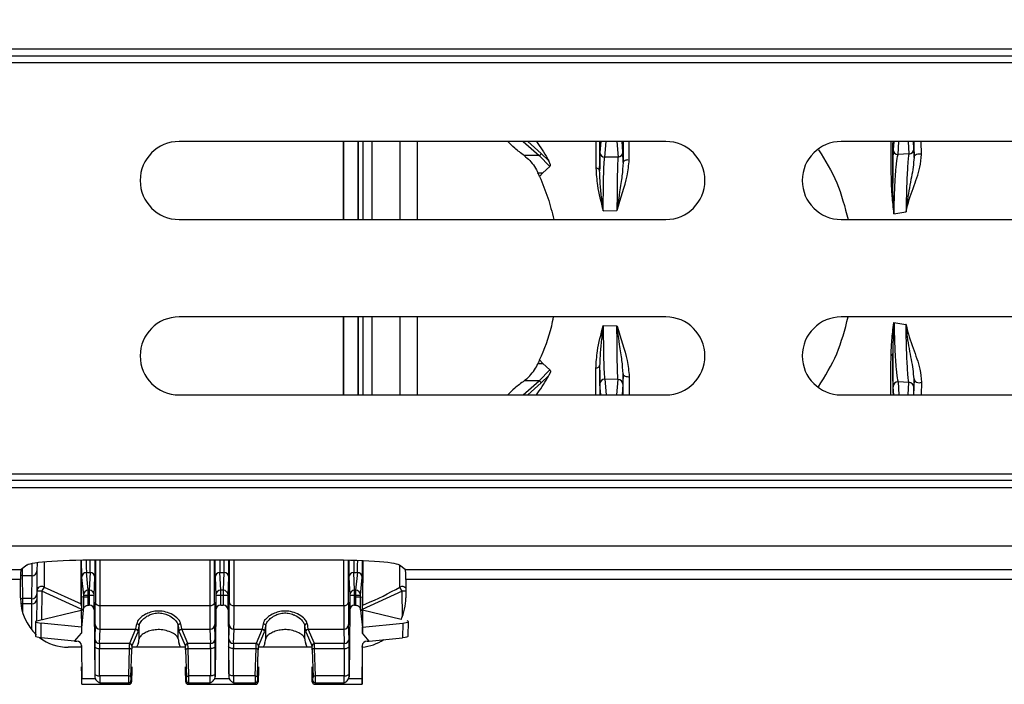
# Model space of a CAD drawing. Units: millimetres. Extents: x 150 to 4162, y 50 to 2920.
# Drawn here: x 1662 to 1763, y 957 to 1025 of the extents above; entities that cross this region are included whole.
import ezdxf

# ---------------------------------------------------------------- set-up
doc = ezdxf.new("R2010")
doc.units = ezdxf.units.MM
doc.header["$LTSCALE"] = 10
doc.layers.get('0').update_dxf_attribs({"color": 1})
doc.layers.add('157028', color=7, linetype='Continuous')
doc.layers.add('DIMENSION', color=3, linetype='Continuous')
doc.styles.add('SLDTEXTSTYLE0', font='TXT', dxfattribs={"width": 0.605})
doc.dimstyles.new('SLDDIMSTYLE1', dxfattribs={"dimtxt": 25, "dimasz": 25, "dimexe": 0, "dimexo": 0.0625, "dimgap": 6.25, "dimtad": 1, "dimdec": 0, "dimrnd": 1e-09, "dimzin": 12, "dimdsep": 46, "dimtxsty": 'SLDTEXTSTYLE0', "dimsah": 1, "dimcen": 0.09, "dimadec": 0, "dimazin": 3, "dimtfac": 1, "dimtdec": 0, "dimtofl": 0, "dimtmove": 0, "dimatfit": 3, "dimfxl": 0, "dimfrac": 2, "dimtolj": 1, "dimtzin": 12, "dimarcsym": 0})

# ---------------------------------------------------------------- blocks, each defined once
blk = doc.blocks.new('1115422-M_002__D_8')
at = {"layer": 'DIMENSION'}
for p, q in [((1256.48, 1182.09), (1256.48, 1294.97)), ((2392.9, 1019.36), (2392.9, 1294.97)), ((1256.48, 1284.97), (2392.9, 1284.97))]:
    blk.add_line(p, q, dxfattribs=at)
for points in [[(1256.48, 1284.97), (1281.48, 1281.12), (1281.48, 1288.81)], [(2392.9, 1284.97), (2367.9, 1288.81), (2367.9, 1281.12)]]:
    blk.add_solid(points, dxfattribs=at)
at = {"layer": 'DIMENSION', "insert": (1757.85, 1317.19), "char_height": 25, "attachment_point": 1, "style": 'SLDTEXTSTYLE0'}
blk.add_mtext('1136mm', dxfattribs=at)
blk = doc.blocks.new('1115422-M_002_Top_view')
for p, q in [((-892.9, 222.5), (-390.9, 222.5)), ((-892.94, 221.79), (-390.96, 221.79)), ((-390.99, 221.09), (-892.95, 221.09)), ((-484.4, 213), (-534.4, 213)), ((-517.53, 213), (-517.53, 205)), ((-517.5, 205), (-517.5, 213)), ((-516, 205), (-516, 213)), ((-515.97, 205), (-515.97, 213)), ((-515.53, 213), (-515.53, 205)), ((-514.56, 205), (-514.56, 213)), ((-511.68, 205), (-511.68, 213)), ((-509.93, 205), (-509.93, 213)), ((-499.06, 213), (-497.43, 211.56)), ((-497.22, 211.78), (-498.6, 213)), ((-491.09, 213), (-491.18, 211.89)), ((-490.68, 211.39), (-490.55, 213)), ((-489.45, 213), (-489.32, 211.41)), ((-488.82, 211.91), (-488.91, 213)), ((-488.81, 213), (-488.8, 210.83)), ((-488.16, 211.12), (-488.18, 213)), ((-416.4, 213), (-466.4, 213)), ((-461.01, 213), (-461.06, 212.16)), ((-460.56, 211.66), (-460.48, 213)), ((-459.52, 213), (-459.44, 211.74)), ((-458.94, 212.24), (-458.99, 213)), ((-458.15, 211.68), (-458.18, 213)), ((-497.43, 211.56), (-498.95, 211.56)), ((-497.43, 211.56), (-496.34, 210.43)), ((-496.43, 211.02), (-497.22, 211.78)), ((-489.32, 211.41), (-490.68, 211.39)), ((-459.44, 211.74), (-460.56, 211.66)), ((-458.92, 211.37), (-458.94, 212.24)), ((-496.34, 210.43), (-497.05, 209.77)), ((-496.24, 210.62), (-496.43, 211.02)), ((-497.54, 209.77), (-497.05, 209.77)), ((-497.37, 209.41), (-497.05, 209.77)), ((-490.85, 205.89), (-489.43, 205.92)), ((-460.98, 205.58), (-459.75, 205.78)), ((-534.4, 205), (-484.4, 205)), ((-466.4, 205), (-416.4, 205)), ((-484.4, 195), (-534.4, 195)), ((-517.53, 195), (-517.53, 187)), ((-517.5, 187), (-517.5, 195)), ((-516, 187), (-516, 195)), ((-515.97, 187), (-515.97, 195)), ((-515.53, 195), (-515.53, 187)), ((-514.56, 187), (-514.56, 195)), ((-511.68, 187), (-511.68, 195)), ((-509.93, 187), (-509.93, 195)), ((-416.4, 195), (-466.4, 195)), ((-460.98, 194.42), (-459.75, 194.22)), ((-490.85, 194.11), (-489.43, 194.08)), ((-497.54, 190.23), (-497.05, 190.23)), ((-497.37, 190.59), (-497.05, 190.23)), ((-496.34, 189.57), (-497.05, 190.23)), ((-497.43, 188.44), (-496.34, 189.57)), ((-496.24, 189.38), (-496.43, 188.98)), ((-488.81, 187), (-488.8, 189.17)), ((-499.06, 187), (-497.43, 188.44)), ((-497.43, 188.44), (-498.95, 188.44)), ((-497.22, 188.22), (-498.6, 187)), ((-496.43, 188.98), (-497.22, 188.22)), ((-491.09, 187), (-491.18, 188.11)), ((-490.68, 188.61), (-490.55, 187)), ((-489.32, 188.59), (-490.68, 188.61)), ((-489.45, 187), (-489.32, 188.59)), ((-488.82, 188.09), (-488.91, 187)), ((-488.16, 188.88), (-488.18, 187)), ((-460.56, 188.34), (-460.48, 187)), ((-459.44, 188.26), (-460.56, 188.34)), ((-459.52, 187), (-459.44, 188.26)), ((-458.92, 188.63), (-458.94, 187.76)), ((-458.15, 188.32), (-458.18, 187)), ((-461.01, 187), (-461.06, 187.84)), ((-458.94, 187.76), (-458.99, 187)), ((-534.4, 187), (-484.4, 187)), ((-466.4, 187), (-416.4, 187)), ((-892.95, 178.91), (-390.99, 178.91)), ((-390.96, 178.21), (-892.94, 178.21)), ((-892.9, 177.5), (-390.9, 177.5)), ((-892.9, 171.5), (-390.9, 171.5)), ((-544.44, 165.37), (-544.46, 170.03)), ((-544.46, 170.03), (-544.44, 166.25)), ((-543, 170.05), (-543, 165.73)), ((-542.5, 165.38), (-542.5, 170.05)), ((-519.75, 170.05), (-542.05, 170.05)), ((-531.25, 170.05), (-531.25, 165.38)), ((-530.75, 165.73), (-530.75, 170.05)), ((-529.25, 170.05), (-529.25, 165.73)), ((-528.75, 165.38), (-528.75, 170.05)), ((-517.5, 170.03), (-517.5, 165.38)), ((-517, 165.73), (-517, 170.02)), ((-515.54, 169.97), (-515.56, 165.37)), ((-515.54, 169.97), (-515.56, 166.25)), ((-711.19, 169.07), (-550.61, 169.07)), ((-550.02, 169.54), (-550.61, 169.07)), ((-550.51, 169.15), (-550.5, 168.44)), ((-549.5, 168.44), (-549.49, 169.7)), ((-549, 168.94), (-549.01, 166.58)), ((-548.99, 169.77), (-549, 168.94)), ((-511.19, 169.07), (-511.78, 169.54)), ((-511.19, 169.07), (-410.94, 169.07)), ((-550.69, 168.07), (-711.11, 168.07)), ((-550.69, 166.16), (-550.69, 168.07)), ((-549.5, 168.44), (-550.5, 168.44)), ((-550.5, 168.44), (-550.49, 166.09)), ((-549.51, 166.09), (-549.5, 168.44)), ((-544.41, 168.27), (-544.23, 166.45)), ((-543.73, 166.95), (-543.91, 168.77)), ((-543.91, 168.77), (-543.54, 168.77)), ((-543.54, 168.77), (-543.62, 166.95)), ((-543.12, 166.45), (-543.04, 168.28)), ((-530.71, 168.28), (-530.63, 166.45)), ((-530.13, 166.95), (-530.21, 168.77)), ((-530.21, 168.77), (-529.79, 168.77)), ((-529.79, 168.77), (-529.87, 166.95)), ((-529.37, 166.45), (-529.29, 168.28)), ((-516.96, 168.28), (-516.88, 166.45)), ((-516.38, 166.95), (-516.46, 168.77)), ((-516.46, 168.77), (-516.09, 168.77)), ((-516.09, 168.77), (-516.27, 166.95)), ((-515.77, 166.45), (-515.59, 168.27)), ((-511.11, 168.07), (-511.11, 166.16)), ((-410.94, 168.07), (-511.11, 168.07)), ((-548.27, 167.28), (-544.44, 165.55)), ((-543.73, 166.45), (-543.73, 166.95)), ((-543.62, 166.95), (-543.73, 166.95)), ((-543.62, 166.95), (-543.62, 166.45)), ((-530.13, 166.45), (-530.13, 166.95)), ((-529.87, 166.95), (-530.13, 166.95)), ((-529.87, 166.95), (-529.87, 166.45)), ((-516.38, 166.45), (-516.38, 166.95)), ((-516.27, 166.95), (-516.38, 166.95)), ((-516.27, 166.95), (-516.27, 166.45)), ((-549.51, 166.09), (-550.49, 166.09)), ((-550.49, 166.09), (-550.49, 165.55)), ((-549.51, 165.55), (-549.51, 166.09)), ((-549.01, 165.99), (-549.03, 163.8)), ((-549.01, 166.58), (-549.01, 165.99)), ((-548.51, 166.85), (-548.53, 163.92)), ((-544.44, 165.02), (-548.51, 166.85)), ((-544.23, 166.26), (-544.44, 166.25)), ((-544.23, 166.45), (-543.73, 166.45)), ((-544.23, 166.45), (-544.23, 166.26)), ((-543.73, 166.26), (-543.73, 166.45)), ((-543.73, 166.45), (-543.62, 166.45)), ((-543.62, 166.45), (-543.62, 165.41)), ((-543.62, 166.45), (-543.12, 166.45)), ((-543.12, 164.93), (-543.12, 166.45)), ((-530.63, 166.45), (-530.13, 166.45)), ((-530.63, 166.45), (-530.63, 164.93)), ((-530.13, 165.41), (-530.13, 166.45)), ((-530.13, 166.45), (-529.87, 166.45)), ((-529.87, 166.45), (-529.87, 165.41)), ((-529.87, 166.45), (-529.37, 166.45)), ((-529.37, 164.93), (-529.37, 166.45)), ((-516.88, 166.45), (-516.38, 166.45)), ((-516.88, 166.45), (-516.88, 164.93)), ((-516.38, 165.41), (-516.38, 166.45)), ((-516.38, 166.45), (-516.27, 166.45)), ((-516.27, 166.45), (-516.27, 166.26)), ((-516.27, 166.45), (-515.77, 166.45)), ((-516.27, 166.26), (-515.77, 166.26)), ((-515.77, 166.26), (-515.77, 166.45)), ((-515.77, 166.26), (-515.56, 166.25)), ((-511.49, 166.85), (-515.59, 164.99)), ((-511.47, 164.22), (-511.49, 166.85)), ((-549.51, 165.55), (-550.49, 165.55)), ((-550.49, 165.55), (-550.48, 164.67)), ((-549.53, 162.88), (-549.51, 165.55)), ((-549, 163.81), (-544.44, 164.9)), ((-544.44, 164.95), (-544.44, 164.9)), ((-544.24, 164.95), (-544.44, 164.95)), ((-544.44, 164.9), (-544.42, 163.16)), ((-544.24, 164.9), (-544.44, 164.9)), ((-544.24, 164.9), (-544.42, 163.11)), ((-544.24, 164.95), (-544.24, 164.94)), ((-544.24, 164.94), (-544.24, 164.9)), ((-543.73, 165.41), (-543.62, 165.41)), ((-543.12, 164.93), (-543.05, 158.05)), ((-542.5, 165.38), (-531.25, 165.38)), ((-530.63, 164.93), (-530.7, 158.05)), ((-530.13, 165.41), (-529.87, 165.41)), ((-529.37, 164.93), (-529.3, 158.05)), ((-528.75, 165.38), (-517.5, 165.38)), ((-516.88, 164.93), (-516.95, 158.05)), ((-516.38, 165.41), (-516.27, 165.41)), ((-515.76, 164.94), (-515.76, 164.95)), ((-515.76, 164.95), (-515.56, 164.95)), ((-515.76, 164.94), (-515.76, 164.9)), ((-515.76, 164.9), (-515.58, 163.11)), ((-515.76, 164.9), (-515.56, 164.9)), ((-515.56, 164.9), (-515.58, 163.16)), ((-515.56, 164.95), (-515.56, 164.9)), ((-511.59, 163.95), (-515.56, 164.9)), ((-549.16, 163.73), (-549.14, 162.23)), ((-544.42, 163.16), (-548.57, 163.59)), ((-548.56, 162.08), (-548.57, 163.59)), ((-544.42, 163.16), (-544.42, 163.11)), ((-544.42, 163.16), (-544.42, 162.55)), ((-544.42, 163.11), (-544.42, 162.55)), ((-543.01, 163.44), (-543.06, 161.97)), ((-542.56, 161.48), (-542.51, 162.95)), ((-542.51, 162.95), (-538.87, 162.95)), ((-538.87, 162.95), (-539.49, 161.48)), ((-538.5, 163.29), (-538.5, 163.28)), ((-538.5, 161.95), (-538.5, 163.28)), ((-534.5, 163.28), (-534.5, 163.29)), ((-534.5, 161.95), (-534.5, 163.28)), ((-533.51, 161.48), (-534.13, 162.95)), ((-534.13, 162.95), (-531.24, 162.95)), ((-531.24, 162.95), (-531.19, 161.48)), ((-530.69, 161.97), (-530.74, 163.44)), ((-529.26, 163.44), (-529.31, 161.97)), ((-528.81, 161.48), (-528.76, 162.95)), ((-528.76, 162.95), (-525.87, 162.95)), ((-525.87, 162.95), (-526.49, 161.48)), ((-525.5, 163.29), (-525.5, 163.28)), ((-525.5, 161.95), (-525.5, 163.28)), ((-521.5, 163.28), (-521.5, 163.29)), ((-521.5, 161.95), (-521.5, 163.28)), ((-520.51, 161.48), (-521.13, 162.95)), ((-521.13, 162.95), (-517.49, 162.95)), ((-517.49, 162.95), (-517.44, 161.48)), ((-516.94, 161.97), (-516.99, 163.44)), ((-515.58, 163.16), (-511.43, 163.59)), ((-515.58, 163.16), (-515.58, 163.11)), ((-515.58, 162.55), (-515.58, 163.16)), ((-515.58, 163.11), (-515.58, 162.55)), ((-511.43, 163.59), (-511.44, 162.08)), ((-511, 163.81), (-511.02, 163.81)), ((-510.86, 162.23), (-510.84, 163.73)), ((-545.13, 161.73), (-548.56, 162.08)), ((-548.54, 162.08), (-548.54, 161.96)), ((-545.13, 161.73), (-544.42, 162.55)), ((-539.25, 161.23), (-538.62, 162.7)), ((-534.38, 162.7), (-533.75, 161.23)), ((-526.25, 161.23), (-525.62, 162.7)), ((-521.38, 162.7), (-520.75, 161.23)), ((-514.87, 161.73), (-515.58, 162.55)), ((-514.87, 161.73), (-511.44, 162.08)), ((-544.41, 161.1), (-545.79, 161.1)), ((-545.13, 161.73), (-544.91, 161.73)), ((-544.41, 161.1), (-544.42, 161.31)), ((-544.41, 161.27), (-544.4, 157.86)), ((-543.06, 161.21), (-543.06, 158.4)), ((-539.49, 161.48), (-542.56, 161.48)), ((-542.56, 158.16), (-542.56, 160.97)), ((-542.56, 160.97), (-539.52, 160.97)), ((-539.52, 160.97), (-539.61, 158.16)), ((-539.36, 158.04), (-539.27, 160.85)), ((-533.75, 161.1), (-539.25, 161.1)), ((-538.61, 161.46), (-538.76, 161.1)), ((-534.24, 161.1), (-534.39, 161.46)), ((-533.73, 160.85), (-533.64, 158.04)), ((-531.19, 161.48), (-533.51, 161.48)), ((-533.39, 158.16), (-533.48, 160.97)), ((-533.48, 160.97), (-531.19, 160.97)), ((-531.19, 160.97), (-531.19, 158.16)), ((-530.69, 158.4), (-530.69, 161.21)), ((-529.31, 161.21), (-529.31, 158.4)), ((-526.49, 161.48), (-528.81, 161.48)), ((-528.81, 158.16), (-528.81, 160.97)), ((-528.81, 160.97), (-526.52, 160.97)), ((-526.52, 160.97), (-526.61, 158.16)), ((-526.36, 158.04), (-526.27, 160.85)), ((-520.75, 161.1), (-526.25, 161.1)), ((-525.61, 161.46), (-525.76, 161.1)), ((-521.24, 161.1), (-521.39, 161.46)), ((-520.73, 160.85), (-520.64, 158.04)), ((-517.44, 161.48), (-520.51, 161.48)), ((-520.39, 158.16), (-520.48, 160.97)), ((-520.48, 160.97), (-517.44, 160.97)), ((-517.44, 160.97), (-517.44, 158.16)), ((-516.94, 158.4), (-516.94, 161.21)), ((-515.59, 161.27), (-515.6, 157.86)), ((-515.59, 161.12), (-515.58, 161.31)), ((-515.09, 161.73), (-514.87, 161.73)), ((-544.4, 158.2), (-544.41, 159.1)), ((-539.25, 159.1), (-539.25, 158.2)), ((-533.75, 158.2), (-533.75, 159.1)), ((-526.25, 159.1), (-526.25, 158.2)), ((-520.75, 158.2), (-520.75, 159.1)), ((-515.6, 158.2), (-515.59, 159.1)), ((-544.4, 157.3), (-544.4, 158.2)), ((-544.4, 158.2), (-544.4, 158.2)), ((-543.01, 157.86), (-544.4, 157.86)), ((-543.05, 158.05), (-543.01, 157.86)), ((-539.61, 158.16), (-542.56, 158.16)), ((-539.25, 158.2), (-539.28, 158.2)), ((-539.28, 158.2), (-539.28, 157.55)), ((-533.72, 158.2), (-533.75, 158.2)), ((-533.72, 157.55), (-533.72, 158.2)), ((-531.19, 158.16), (-533.39, 158.16)), ((-530.74, 157.86), (-530.7, 158.05)), ((-529.26, 157.86), (-530.74, 157.86)), ((-529.3, 158.05), (-529.26, 157.86)), ((-526.61, 158.16), (-528.81, 158.16)), ((-526.25, 158.2), (-526.28, 158.2)), ((-526.28, 158.2), (-526.28, 157.55)), ((-520.72, 158.2), (-520.75, 158.2)), ((-520.72, 157.55), (-520.72, 158.2)), ((-517.44, 158.16), (-520.39, 158.16)), ((-516.99, 157.86), (-516.95, 158.05)), ((-515.6, 157.86), (-516.99, 157.86)), ((-515.6, 158.2), (-515.6, 158.2)), ((-515.6, 157.3), (-515.6, 158.2)), ((-544.4, 157.3), (-544.4, 157.3)), ((-544.4, 157.3), (-539.53, 157.3)), ((-544.4, 157.3), (-539.56, 157.3)), ((-542.55, 157.46), (-539.6, 157.46)), ((-539.56, 157.3), (-539.53, 157.3)), ((-539.28, 157.55), (-539.31, 157.55)), ((-533.69, 157.55), (-533.72, 157.55)), ((-533.47, 157.3), (-526.53, 157.3)), ((-533.47, 157.3), (-533.44, 157.3)), ((-533.44, 157.3), (-526.56, 157.3)), ((-533.4, 157.46), (-531.2, 157.46)), ((-528.8, 157.46), (-526.6, 157.46)), ((-526.56, 157.3), (-526.53, 157.3)), ((-526.28, 157.55), (-526.31, 157.55)), ((-520.69, 157.55), (-520.72, 157.55)), ((-520.47, 157.3), (-515.6, 157.3)), ((-520.47, 157.3), (-520.44, 157.3)), ((-520.44, 157.3), (-515.6, 157.3)), ((-520.4, 157.46), (-517.45, 157.46)), ((-515.6, 157.3), (-515.6, 157.3))]:
    blk.add_line(p, q)
at = {"flags": 128}
for points in [[(-458.92, 211.37), (-458.9, 211.47), (-458.85, 211.56), (-458.77, 211.64), (-458.66, 211.7), (-458.53, 211.74), (-458.4, 211.75), (-458.27, 211.73), (-458.15, 211.68)], [(-488.8, 210.83), (-488.79, 210.9), (-488.75, 210.96), (-488.69, 211.02), (-488.6, 211.07), (-488.5, 211.11), (-488.39, 211.13), (-488.28, 211.14), (-488.16, 211.12)], [(-491.21, 209.99), (-491.21, 210.04), (-491.23, 210.08), (-491.27, 210.12), (-491.31, 210.16), (-491.37, 210.2), (-491.44, 210.23), (-491.51, 210.25), (-491.59, 210.26)], [(-491.21, 190.01), (-491.21, 189.96), (-491.23, 189.92), (-491.27, 189.88), (-491.31, 189.84), (-491.37, 189.8), (-491.44, 189.77), (-491.51, 189.75), (-491.59, 189.74)], [(-488.8, 189.17), (-488.79, 189.1), (-488.75, 189.04), (-488.69, 188.98), (-488.6, 188.93), (-488.5, 188.89), (-488.39, 188.87), (-488.28, 188.86), (-488.16, 188.88)], [(-458.92, 188.63), (-458.9, 188.53), (-458.85, 188.44), (-458.77, 188.36), (-458.66, 188.3), (-458.53, 188.26), (-458.4, 188.25), (-458.27, 188.27), (-458.15, 188.32)], [(-550.5, 168.44), (-550.6, 168.45), (-550.69, 168.48)], [(-544.23, 166.26), (-544.22, 166.26), (-544.19, 166.26), (-544.14, 166.26), (-544.08, 166.26), (-544, 166.26), (-543.92, 166.26), (-543.82, 166.26), (-543.73, 166.26)], [(-550.49, 165.55), (-550.58, 165.56), (-550.66, 165.58)], [(-543.06, 161.21), (-543.05, 161.16), (-543.02, 161.12), (-542.98, 161.07), (-542.91, 161.04), (-542.84, 161.01), (-542.75, 160.99), (-542.66, 160.97), (-542.56, 160.97)], [(-539.27, 160.85), (-539.28, 160.87), (-539.3, 160.89), (-539.32, 160.91), (-539.35, 160.93), (-539.39, 160.95), (-539.43, 160.96), (-539.48, 160.97), (-539.52, 160.97)], [(-533.73, 160.85), (-533.72, 160.87), (-533.7, 160.89), (-533.68, 160.91), (-533.65, 160.93), (-533.61, 160.95), (-533.57, 160.96), (-533.52, 160.97), (-533.48, 160.97)], [(-530.69, 161.21), (-530.7, 161.16), (-530.73, 161.12), (-530.77, 161.07), (-530.84, 161.04), (-530.91, 161.01), (-531, 160.99), (-531.09, 160.97), (-531.19, 160.97)], [(-528.81, 160.97), (-528.91, 160.97), (-529, 160.99), (-529.09, 161.01), (-529.16, 161.04), (-529.23, 161.07), (-529.27, 161.12), (-529.3, 161.16), (-529.31, 161.21)], [(-526.52, 160.97), (-526.48, 160.97), (-526.43, 160.96), (-526.39, 160.95), (-526.35, 160.93), (-526.32, 160.91), (-526.3, 160.89), (-526.28, 160.87), (-526.27, 160.85)], [(-520.48, 160.97), (-520.52, 160.97), (-520.57, 160.96), (-520.61, 160.95), (-520.65, 160.93), (-520.68, 160.91), (-520.7, 160.89), (-520.72, 160.87), (-520.73, 160.85)], [(-517.44, 160.97), (-517.34, 160.97), (-517.25, 160.99), (-517.16, 161.01), (-517.09, 161.04), (-517.02, 161.07), (-516.98, 161.12), (-516.95, 161.16), (-516.94, 161.21)], [(-543.06, 158.4), (-543.05, 158.36), (-543.02, 158.31), (-542.97, 158.27), (-542.91, 158.23), (-542.83, 158.2), (-542.75, 158.18), (-542.65, 158.17), (-542.56, 158.16)], [(-539.36, 158.04), (-539.36, 158.07), (-539.38, 158.09), (-539.4, 158.11), (-539.43, 158.13), (-539.47, 158.14), (-539.51, 158.15), (-539.56, 158.16), (-539.61, 158.16)], [(-533.64, 158.04), (-533.64, 158.07), (-533.62, 158.09), (-533.6, 158.11), (-533.57, 158.13), (-533.53, 158.14), (-533.49, 158.15), (-533.44, 158.16), (-533.39, 158.16)], [(-530.69, 158.4), (-530.7, 158.36), (-530.73, 158.31), (-530.78, 158.27), (-530.84, 158.23), (-530.92, 158.2), (-531, 158.18), (-531.1, 158.17), (-531.19, 158.16)], [(-528.81, 158.16), (-528.9, 158.17), (-529, 158.18), (-529.08, 158.2), (-529.16, 158.23), (-529.22, 158.27), (-529.27, 158.31), (-529.3, 158.36), (-529.31, 158.4)], [(-526.61, 158.16), (-526.56, 158.16), (-526.51, 158.15), (-526.47, 158.14), (-526.43, 158.13), (-526.4, 158.11), (-526.38, 158.09), (-526.36, 158.07), (-526.36, 158.04)], [(-520.39, 158.16), (-520.44, 158.16), (-520.49, 158.15), (-520.53, 158.14), (-520.57, 158.13), (-520.6, 158.11), (-520.62, 158.09), (-520.64, 158.07), (-520.64, 158.04)], [(-517.44, 158.16), (-517.35, 158.17), (-517.25, 158.18), (-517.17, 158.2), (-517.09, 158.23), (-517.03, 158.27), (-516.98, 158.31), (-516.95, 158.36), (-516.94, 158.4)]]:
    blk.add_lwpolyline(points, dxfattribs=at)
for centre, radius, start, end in [((-534.4, 209), 4, 90, 270), ((-484.4, 209), 4, 270, 90), ((-466.4, 209), 4, 90, 270), ((-497.53, 211.87), 0.324, 288.113, 344.2764), ((-490.68, 211.89), 0.5, 180.0548, 270.0239), ((-489.32, 211.91), 0.5, 269.9761, 359.9452), ((-460.57, 212.16), 0.5, 180.0936, 270.0517), ((-459.44, 212.24), 0.5, 269.9483, 359.9064), ((-461.4, 208.71), 0.292, 5.2812, 65.8353), ((-534.4, 191), 4, 90, 270), ((-484.4, 191), 4, 270, 90), ((-466.4, 191), 4, 90, 270), ((-461.4, 191.29), 0.292, 294.1647, 354.7188), ((-497.53, 188.13), 0.324, 15.7236, 71.887), ((-490.68, 188.11), 0.5, 89.9761, 179.9452), ((-489.32, 188.09), 0.5, 0.0548, 90.0239), ((-460.57, 187.84), 0.5, 89.9483, 179.9064), ((-459.44, 187.76), 0.5, 0.0936, 90.0517), ((-549.5, 168.94), 0.499, 269.8888, 359.5415), ((-543.91, 168.27), 0.499, 89.9436, 179.9164), ((-543.54, 168.27), 0.499, 0.384, 90.0848), ((-530.21, 168.27), 0.499, 89.9152, 179.616), ((-529.79, 168.27), 0.499, 0.384, 90.0848), ((-516.46, 168.27), 0.499, 89.9152, 179.616), ((-516.09, 168.27), 0.499, 0.0836, 90.0564), ((-548.51, 166.84), 0.5, 60.9474, 179.4607), ((-487.64, 133.03), 69.63, 150.5368, 150.9454), ((-543.73, 166.45), 0.499, 89.9436, 179.9164), ((-543.62, 166.45), 0.499, 0.384, 90.0848), ((-530.13, 166.45), 0.499, 89.9152, 179.616), ((-529.87, 166.45), 0.499, 0.384, 90.0848), ((-516.38, 166.45), 0.499, 89.9152, 179.616), ((-516.27, 166.45), 0.499, 0.0836, 90.0564), ((-511.49, 166.84), 0.501, 40.0906, 118.961), ((-572.36, 133.03), 69.63, 29.0546, 29.4632), ((-550.49, 166.59), 0.502, 245.9744, 270.0076), ((-549.51, 166.58), 0.499, 269.8888, 359.5415), ((-549.49, 166.03), 0.474, 266.7888, 356.135), ((-548.81, 138.2), 28.65, 89.4, 90.4), ((-510.98, 88.28), 78.57, 90.0934, 90.373), ((-542.57, 165.82), 0.448, 191.8433, 277.9609), ((-531.18, 165.82), 0.448, 262.0391, 348.1567), ((-528.82, 165.82), 0.448, 191.8433, 277.9609), ((-517.43, 165.82), 0.448, 262.0391, 348.1567), ((-542.52, 163.45), 0.498, 180.4993, 270.1807), ((-538.87, 162.7), 0.251, 0.6025, 89.7476), ((-534.13, 162.7), 0.251, 90.2524, 179.3975), ((-531.23, 163.45), 0.498, 269.8193, 359.5007), ((-528.77, 163.45), 0.498, 180.4993, 270.1807), ((-525.87, 162.7), 0.251, 0.6025, 89.7476), ((-521.13, 162.7), 0.251, 90.2524, 179.3975), ((-517.48, 163.45), 0.498, 269.8193, 359.5007), ((-542.56, 161.98), 0.498, 180.4993, 270.1807), ((-531.19, 161.98), 0.498, 269.8193, 359.5007), ((-528.81, 161.98), 0.498, 180.4993, 270.1807), ((-517.44, 161.98), 0.498, 269.8193, 359.5007), ((-539.5, 161.23), 0.251, 0.6025, 89.7476), ((-533.5, 161.23), 0.251, 90.2524, 179.3975), ((-526.5, 161.23), 0.251, 0.6025, 89.7476), ((-520.5, 161.23), 0.251, 90.2524, 179.3975), ((-539.59, 157.71), 0.246, 269.1026, 356.1692), ((-539.56, 157.55), 0.25, 270.0544, 0.0237), ((-533.44, 157.55), 0.25, 179.9763, 269.9456), ((-533.41, 157.71), 0.246, 183.8308, 270.8974), ((-526.59, 157.71), 0.246, 269.1026, 356.1692), ((-526.56, 157.55), 0.25, 270.0544, 0.0237), ((-520.44, 157.55), 0.25, 179.9763, 269.9456), ((-520.41, 157.71), 0.246, 183.8308, 270.8974)]:
    blk.add_arc(centre, radius, start, end)
for centre, major_axis, ratio, start_param, end_param in [((-542.05, 169.49), (8, 0), 0.069927, 1.570796, 3.054326), ((-544.42, 174.25), (-0.01, 6), 0.008727, 2.351451, 3.054315), ((-543.92, 174.25), (-0.01, 5.5), 0.00952, 2.443482, 3.054312), ((-543.57, 174.25), (-0.03, 5.5), 0.00476, 3.228836, 3.841423), ((-543.07, 174.25), (-0.03, 6), 0.004363, 3.22884, 3.936065), ((-530.68, 174.25), (0.03, 6), 0.004363, 2.346135, 3.054345), ((-530.18, 174.25), (0.03, 5.5), 0.00476, 2.439038, 3.054349), ((-529.82, 174.25), (-0.03, 5.5), 0.00476, 3.228836, 3.844148), ((-529.32, 174.25), (-0.03, 6), 0.004363, 3.22884, 3.93705), ((-519.75, 169.49), (8, 0), 0.069927, 0.087266, 1.570796), ((-516.93, 174.25), (0.03, 6), 0.004363, 2.354309, 3.054345), ((-516.43, 174.25), (0.03, 5.5), 0.00476, 2.453, 3.054349), ((-516.08, 174.25), (0.01, 5.5), 0.00952, 3.228873, 3.826228), ((-515.58, 174.25), (0.01, 6), 0.008727, 3.228871, 3.918169), ((-550.61, 168.07), (0, 1), 0.087489, 0.069813, 1.570796), ((-511.19, 168.07), (0, 1), 0.087489, 4.712389, 6.213372), ((-545.67, 166.28), (1.61, 4.94), 0.962495, 1.897849, 2.734361), ((-544.44, 166.94), (-0.01, 2), 0.000382, 1.919861, 3.054325), ((-515.56, 166.94), (0.01, 2), 0.000382, 3.228861, 4.363325), ((-516.13, 166.28), (-1.61, 4.94), 0.962495, 3.941579, 4.385336), ((-544.46, 171.38), (-0.04, 8.5), 0.000382, 2.356193, 2.422291), ((-543.62, 164.93), (0.5, -0.022), 0.953834, 0.05057, 1.617003), ((-543.05, 171.38), (-0.03, 8), 0.004363, 3.263747, 3.926972), ((-542.55, 171.39), (-0.03, 8.5), 0.004107, 3.263749, 3.926974), ((-531.2, 171.39), (0.03, 8.5), 0.004107, 2.356211, 3.019436), ((-530.7, 171.38), (0.03, 8), 0.004363, 2.356214, 3.019439), ((-530.13, 164.93), (0.5, 0.022), 0.953834, 1.52459, 3.091023), ((-529.87, 164.93), (0.5, -0.022), 0.953834, 0.05057, 1.617003), ((-529.3, 171.38), (-0.03, 8), 0.004363, 3.263747, 3.926972), ((-528.8, 171.39), (-0.03, 8.5), 0.004107, 3.263749, 3.926974), ((-517.45, 171.39), (0.03, 8.5), 0.004107, 2.356211, 3.019436), ((-516.95, 171.38), (0.03, 8), 0.004363, 2.356214, 3.019439), ((-516.38, 164.93), (0.5, 0.022), 0.953834, 1.52459, 3.091023), ((-515.54, 171.38), (0.04, 8.5), 0.000382, 3.847114, 3.926992), ((-546.66, 163.73), (2.5, 0), 0.087471, 2.791471, 3.838465), ((-538.92, 171.39), (0, 8.5), 0.053949, 3.263766, 3.529134), ((-538.67, 171.39), (0, 8.75), 0.052408, 3.263766, 3.529802), ((-534.33, 171.39), (0, 8.75), 0.052408, 2.753383, 3.01942), ((-534.08, 171.39), (0, 8.5), 0.053949, 2.754052, 3.01942), ((-525.92, 171.39), (0, 8.5), 0.053949, 3.263766, 3.529134), ((-525.67, 171.39), (0, 8.75), 0.052408, 3.263766, 3.529802), ((-521.33, 171.39), (0, 8.75), 0.052408, 2.753383, 3.01942), ((-521.08, 171.39), (0, 8.5), 0.053949, 2.754052, 3.01942), ((-513.34, 163.73), (2.5, 0), 0.087471, 5.586313, 6.633307), ((-546.64, 162.23), (2.5, 0), 0.087471, 3.142468, 3.838465), ((-545.67, 166.28), (1.61, 4.94), 0.962495, 2.812012, 3.446086), ((-543.05, 160.49), (-0.01, 1.5), 0.004363, 0.122154, 1.069001), ((-538.67, 171.39), (0, 10), 0.052408, 3.263766, 3.477896), ((-534.33, 171.39), (0, 10), 0.052408, 2.805289, 3.01942), ((-530.7, 160.49), (0.01, 1.5), 0.004363, 5.214184, 6.161031), ((-529.3, 160.49), (-0.01, 1.5), 0.004363, 0.122154, 1.069001), ((-525.67, 171.39), (0, 10), 0.052408, 3.263766, 3.477896), ((-521.33, 171.39), (0, 10), 0.052408, 2.805289, 3.01942), ((-516.95, 160.49), (0.01, 1.5), 0.004363, 5.214184, 6.161031), ((-516.13, 166.28), (-1.61, 4.94), 0.962495, 2.922514, 3.394121), ((-513.36, 162.23), (2.5, 0), 0.087471, 5.586313, 6.28231), ((-544.91, 161.27), (0.5, 0.002), 0.919495, 6.283167, 7.84965), ((-542.55, 160.49), (-0.007, 1), 0.006545, 0.12213, 1.068977), ((-539.49, 160.49), (0, 1), 0.039306, 0.122173, 1.06902), ((-539.24, 160.49), (0, 0.75), 0.052408, 0.122173, 1.06902), ((-533.76, 160.49), (0, 0.75), 0.052408, 5.214165, 6.161012), ((-533.51, 160.49), (0, 1), 0.039306, 5.214165, 6.161012), ((-531.2, 160.49), (0.007, 1), 0.006545, 5.214208, 6.161055), ((-528.8, 160.49), (-0.007, 1), 0.006545, 0.12213, 1.068977), ((-526.49, 160.49), (0, 1), 0.039306, 0.122173, 1.06902), ((-526.24, 160.49), (0, 0.75), 0.052408, 0.122173, 1.06902), ((-520.76, 160.49), (0, 0.75), 0.052408, 5.214165, 6.161012), ((-520.51, 160.49), (0, 1), 0.039306, 5.214165, 6.161012), ((-517.45, 160.49), (0.007, 1), 0.006545, 5.214208, 6.161055), ((-515.09, 161.27), (0.5, -0.002), 0.919495, 1.575128, 3.141611), ((-544.41, 159.3), (-0.01, 2), 0.000382, 3.145954, 3.903466), ((-543.05, 157.92), (-0.004, 1), 0.004363, 1.069001, 1.446034), ((-542.55, 157.92), (-0.004, 0.5), 0.008726, 1.068944, 2.737383), ((-539.59, 157.92), (0, 0.5), 0.026204, 1.06902, 2.737459), ((-539.34, 157.92), (0, 0.25), 0.052408, 1.06902, 2.737459), ((-533.66, 157.92), (0, 0.25), 0.052408, 3.545726, 5.214165), ((-533.41, 157.92), (0, 0.5), 0.026204, 3.545726, 5.214165), ((-531.2, 157.92), (0.004, 0.5), 0.008726, 3.545802, 5.214241), ((-530.7, 157.92), (0.004, 1), 0.004363, 4.837151, 5.214184), ((-529.3, 157.92), (-0.004, 1), 0.004363, 1.069001, 1.446034), ((-528.8, 157.92), (-0.004, 0.5), 0.008726, 1.068944, 2.737383), ((-526.59, 157.92), (0, 0.5), 0.026204, 1.06902, 2.737459), ((-526.34, 157.92), (0, 0.25), 0.052408, 1.06902, 2.737459), ((-520.66, 157.92), (0, 0.25), 0.052408, 3.545726, 5.214165), ((-520.41, 157.92), (0, 0.5), 0.026204, 3.545726, 5.214165), ((-517.45, 157.92), (0.004, 0.5), 0.008726, 3.545802, 5.214241), ((-516.95, 157.92), (0.004, 1), 0.004363, 4.837151, 5.214184), ((-515.59, 159.3), (0.01, 2), 0.000382, 2.379719, 3.137231), ((-539.56, 159.3), (0, 2), 0.045857, 2.737459, 3.137229), ((-539.53, 157.55), (0.25, 0), 0.99862, 4.712389, 6.282957), ((-539.31, 159.3), (0, 1.75), 0.052408, 2.737459, 3.137229), ((-533.47, 157.55), (0.25, 0), 0.99862, 3.141821, 4.712389), ((-533.69, 159.3), (0, 1.75), 0.052408, 3.145956, 3.545726), ((-533.44, 159.3), (0, 2), 0.045857, 3.145956, 3.545726), ((-526.56, 159.3), (0, 2), 0.045857, 2.737459, 3.137229), ((-526.53, 157.55), (0.25, 0), 0.99862, 4.712389, 6.282957), ((-526.31, 159.3), (0, 1.75), 0.052408, 2.737459, 3.137229), ((-520.47, 157.55), (0.25, 0), 0.99862, 3.141821, 4.712389), ((-520.69, 159.3), (0, 1.75), 0.052408, 3.145956, 3.545726), ((-520.44, 159.3), (0, 2), 0.045857, 3.145956, 3.545726)]:
    blk.add_ellipse(centre, major_axis=major_axis, ratio=ratio, start_param=start_param, end_param=end_param)
for points, knots in [([(-498.95, 211.56), (-499.28, 211.8), (-499.89, 212.25), (-500.42, 212.77), (-500.65, 213)], [0, 0, 0, 0, 0.5530795, 1, 1, 1, 1]), ([(-497.71, 213), (-497.31, 212.44), (-496.87, 211.82), (-496.47, 211.1), (-496.43, 211.02)], [0, 0, 0, 0, 0.896012, 1, 1, 1, 1]), ([(-491.59, 213), (-491.59, 212.27), (-491.59, 211.43), (-491.59, 210.41), (-491.59, 210.26)], [0, 0, 0, 0, 0.8544541, 1, 1, 1, 1]), ([(-491.21, 209.99), (-491.2, 210.83), (-491.2, 211.93), (-491.19, 212.79), (-491.19, 213)], [0, 0, 0, 0, 0.758585, 1, 1, 1, 1]), ([(-461.32, 213), (-461.32, 212.56), (-461.3, 211.41), (-461.29, 209.91), (-461.28, 208.98)], [0, 0, 0, 0, 0.381011, 1, 1, 1, 1]), ([(-461.1, 208.74), (-461.1, 209.88), (-461.09, 211.51), (-461.09, 212.65), (-461.08, 213)], [0, 0, 0, 0, 0.696338, 1, 1, 1, 1]), ([(-458.93, 213), (-458.93, 212.94), (-458.93, 212.49), (-458.92, 211.89), (-458.92, 211.37)], [0, 0, 0, 0, 0.141533, 1, 1, 1, 1]), ([(-498.95, 211.56), (-498.57, 211.22), (-498.04, 210.75), (-497.65, 210), (-497.54, 209.77)], [0, 0, 0, 0, 0.701576, 1, 1, 1, 1]), ([(-491.18, 211.89), (-491.19, 211.74), (-491.2, 211.49), (-491.2, 210.44), (-491.21, 209.99)], [0, 0, 0, 0, 0.562016, 1, 1, 1, 1]), ([(-490.85, 205.89), (-490.84, 206.24), (-490.83, 207.47), (-490.81, 209.33), (-490.76, 210.75), (-490.71, 211.28), (-490.69, 211.36), (-490.68, 211.39)], [0, 0, 0, 0, 0.113298, 0.400291, 0.699594, 0.91392, 1, 1, 1, 1]), ([(-489.32, 211.41), (-489.34, 211.27), (-489.37, 210.97), (-489.4, 209.32), (-489.42, 207.49), (-489.43, 206.29), (-489.43, 205.96), (-489.43, 205.92)], [0, 0, 0, 0, 0.30365, 0.607, 0.895442, 0.987319, 1, 1, 1, 1]), ([(-488.8, 210.83), (-488.8, 210.97), (-488.81, 211.58), (-488.82, 211.77), (-488.82, 211.91)], [0, 0, 0, 0, 0.227532, 1, 1, 1, 1]), ([(-468.73, 212.15), (-468.05, 211.06), (-466.7, 208.9), (-466.03, 206.29), (-465.69, 205)], [0, 0, 0, 0, 0.503636, 1, 1, 1, 1]), ([(-461.06, 212.16), (-461.07, 212.04), (-461.08, 211.8), (-461.09, 210.77), (-461.1, 209.47), (-461.1, 208.74)], [0, 0, 0, 0, 0.297777, 0.604262, 1, 1, 1, 1]), ([(-460.98, 205.58), (-460.97, 205.79), (-460.95, 206.79), (-460.9, 208.14), (-460.83, 209.44), (-460.74, 210.66), (-460.65, 211.41), (-460.58, 211.61), (-460.56, 211.66)], [0, 0, 0, 0, 0.0535564, 0.2568939, 0.4110252, 0.5653725, 0.8711364, 1, 1, 1, 1]), ([(-459.44, 211.74), (-459.46, 211.64), (-459.51, 211.42), (-459.58, 210.62), (-459.63, 209.6), (-459.69, 208.3), (-459.72, 206.95), (-459.74, 205.97), (-459.75, 205.78)], [0, 0, 0, 0, 0.210053, 0.425846, 0.581132, 0.739838, 0.950466, 1, 1, 1, 1]), ([(-459.75, 205.78), (-459.74, 205.79), (-459.55, 206.68), (-459.03, 208.25), (-458.3, 210.06), (-458.19, 211.24), (-458.15, 211.68)], [0, 0, 0, 0, 0.002962, 0.38183, 0.767914, 1, 1, 1, 1]), ([(-458.92, 211.37), (-458.95, 211.04), (-459.01, 210.1), (-459.33, 208.7), (-459.56, 207.25), (-459.67, 206.46), (-459.72, 206.05), (-459.74, 205.86), (-459.74, 205.8), (-459.74, 205.79), (-459.75, 205.78)], [0, 0, 0, 0, 0.223097, 0.627859, 0.824361, 0.923548, 0.974936, 0.994223, 0.997102, 1, 1, 1, 1]), ([(-496.34, 210.43), (-496.32, 210.45), (-496.28, 210.49), (-496.25, 210.57), (-496.24, 210.61), (-496.24, 210.62)], [0, 0, 0, 0, 0.3916476, 0.8897766, 1, 1, 1, 1]), ([(-489.43, 205.92), (-489.43, 205.93), (-489.07, 207.18), (-488.39, 208.93), (-488.22, 210.58), (-488.16, 211.12)], [0, 0, 0, 0, 0.003744, 0.673239, 1, 1, 1, 1]), ([(-488.8, 210.83), (-488.83, 210.39), (-488.89, 209.48), (-489.13, 208.02), (-489.31, 206.82), (-489.4, 206.17), (-489.42, 205.97), (-489.43, 205.93), (-489.43, 205.92)], [0, 0, 0, 0, 0.314685, 0.652579, 0.895445, 0.97918, 0.996294, 1, 1, 1, 1]), ([(-497.37, 209.41), (-497.4, 209.47), (-497.45, 209.59), (-497.51, 209.71), (-497.54, 209.77)], [0, 0, 0, 0, 0.498887, 1, 1, 1, 1]), ([(-497.37, 209.41), (-497.07, 208.69), (-496.49, 207.3), (-496.11, 205.75), (-495.92, 205)], [0, 0, 0, 0, 0.513241, 1, 1, 1, 1]), ([(-491.59, 210.26), (-491.56, 209.68), (-491.47, 208.3), (-491.08, 206.78), (-490.85, 205.89), (-490.85, 205.89)], [0, 0, 0, 0, 0.422373, 0.995171, 1, 1, 1, 1]), ([(-490.85, 205.89), (-490.85, 205.89), (-490.89, 206.25), (-491, 207.13), (-491.16, 208.54), (-491.19, 209.48), (-491.21, 209.99)], [0, 0, 0, 0, 0.004801, 0.235612, 0.58708, 1, 1, 1, 1]), ([(-461.28, 208.98), (-461.26, 208.46), (-461.23, 207.42), (-461.08, 206.22), (-460.98, 205.59), (-460.98, 205.58)], [0, 0, 0, 0, 0.493912, 0.993277, 1, 1, 1, 1]), ([(-460.98, 205.58), (-460.98, 205.59), (-461.02, 206.2), (-461.09, 207.34), (-461.1, 208.27), (-461.1, 208.74)], [0, 0, 0, 0, 0.006645, 0.510905, 1, 1, 1, 1]), ([(-497.37, 190.59), (-496.89, 191.71), (-496.3, 193.1), (-496.01, 194.69), (-495.96, 195)], [0, 0, 0, 0, 0.804725, 1, 1, 1, 1]), ([(-468.74, 187.83), (-468.06, 188.93), (-466.7, 191.09), (-466.02, 193.71), (-465.69, 195)], [0, 0, 0, 0, 0.50473, 1, 1, 1, 1]), ([(-461.28, 191.02), (-461.26, 191.54), (-461.23, 192.58), (-461.08, 193.78), (-460.98, 194.41), (-460.98, 194.42)], [0, 0, 0, 0, 0.493912, 0.993277, 1, 1, 1, 1]), ([(-460.98, 194.42), (-460.98, 194.41), (-461.02, 193.8), (-461.09, 192.66), (-461.1, 191.73), (-461.1, 191.26)], [0, 0, 0, 0, 0.006645, 0.510905, 1, 1, 1, 1]), ([(-460.98, 194.42), (-460.97, 194.21), (-460.95, 193.21), (-460.9, 191.86), (-460.83, 190.56), (-460.74, 189.34), (-460.65, 188.59), (-460.58, 188.39), (-460.56, 188.34)], [0, 0, 0, 0, 0.0535564, 0.2568939, 0.4110252, 0.5653725, 0.8711364, 1, 1, 1, 1]), ([(-459.75, 194.22), (-459.74, 194.21), (-459.55, 193.32), (-459.03, 191.75), (-458.3, 189.94), (-458.19, 188.76), (-458.15, 188.32)], [0, 0, 0, 0, 0.002962, 0.38183, 0.767914, 1, 1, 1, 1]), ([(-459.44, 188.26), (-459.46, 188.36), (-459.51, 188.58), (-459.58, 189.38), (-459.63, 190.4), (-459.69, 191.7), (-459.72, 193.05), (-459.74, 194.03), (-459.75, 194.22)], [0, 0, 0, 0, 0.210053, 0.425846, 0.581132, 0.739838, 0.950466, 1, 1, 1, 1]), ([(-458.92, 188.63), (-458.95, 188.96), (-459.01, 189.9), (-459.33, 191.3), (-459.56, 192.75), (-459.67, 193.54), (-459.72, 193.95), (-459.74, 194.14), (-459.74, 194.2), (-459.74, 194.21), (-459.75, 194.22)], [0, 0, 0, 0, 0.223097, 0.627859, 0.824361, 0.923548, 0.974936, 0.994223, 0.997102, 1, 1, 1, 1]), ([(-491.59, 189.74), (-491.56, 190.32), (-491.47, 191.7), (-491.08, 193.22), (-490.85, 194.1), (-490.85, 194.11)], [0, 0, 0, 0, 0.422373, 0.995171, 1, 1, 1, 1]), ([(-490.85, 194.11), (-490.85, 194.1), (-490.89, 193.75), (-491, 192.87), (-491.16, 191.46), (-491.19, 190.52), (-491.21, 190.01)], [0, 0, 0, 0, 0.004801, 0.235612, 0.58708, 1, 1, 1, 1]), ([(-490.85, 194.11), (-490.84, 193.76), (-490.83, 192.53), (-490.81, 190.67), (-490.76, 189.25), (-490.71, 188.72), (-490.69, 188.64), (-490.68, 188.61)], [0, 0, 0, 0, 0.113298, 0.400291, 0.699594, 0.91392, 1, 1, 1, 1]), ([(-489.43, 194.08), (-489.43, 194.07), (-489.07, 192.82), (-488.39, 191.07), (-488.22, 189.42), (-488.16, 188.88)], [0, 0, 0, 0, 0.003744, 0.673239, 1, 1, 1, 1]), ([(-489.32, 188.59), (-489.34, 188.73), (-489.37, 189.03), (-489.4, 190.68), (-489.42, 192.51), (-489.43, 193.71), (-489.43, 194.04), (-489.43, 194.08)], [0, 0, 0, 0, 0.30365, 0.607, 0.895442, 0.987319, 1, 1, 1, 1]), ([(-488.8, 189.17), (-488.83, 189.61), (-488.89, 190.52), (-489.13, 191.98), (-489.31, 193.18), (-489.4, 193.83), (-489.42, 194.03), (-489.43, 194.07), (-489.43, 194.08)], [0, 0, 0, 0, 0.314685, 0.652579, 0.895445, 0.97918, 0.996294, 1, 1, 1, 1]), ([(-461.06, 187.84), (-461.07, 187.96), (-461.08, 188.2), (-461.09, 189.23), (-461.1, 190.53), (-461.1, 191.26)], [0, 0, 0, 0, 0.297777, 0.604262, 1, 1, 1, 1]), ([(-461.1, 191.26), (-461.1, 190.12), (-461.09, 188.49), (-461.09, 187.35), (-461.08, 187)], [0, 0, 0, 0, 0.696338, 1, 1, 1, 1]), ([(-498.95, 188.44), (-498.57, 188.78), (-498.04, 189.25), (-497.65, 190), (-497.54, 190.23)], [0, 0, 0, 0, 0.701576, 1, 1, 1, 1]), ([(-497.37, 190.59), (-497.4, 190.53), (-497.45, 190.41), (-497.51, 190.29), (-497.54, 190.23)], [0, 0, 0, 0, 0.498887, 1, 1, 1, 1]), ([(-461.32, 187), (-461.32, 187.44), (-461.3, 188.59), (-461.29, 190.09), (-461.28, 191.02)], [0, 0, 0, 0, 0.3810115, 1, 1, 1, 1]), ([(-496.34, 189.57), (-496.32, 189.55), (-496.28, 189.51), (-496.25, 189.43), (-496.24, 189.39), (-496.24, 189.38)], [0, 0, 0, 0, 0.3916476, 0.8897766, 1, 1, 1, 1]), ([(-491.59, 187), (-491.59, 187.73), (-491.59, 188.57), (-491.59, 189.59), (-491.59, 189.74)], [0, 0, 0, 0, 0.854454, 1, 1, 1, 1]), ([(-491.18, 188.11), (-491.19, 188.26), (-491.2, 188.51), (-491.2, 189.56), (-491.21, 190.01)], [0, 0, 0, 0, 0.562016, 1, 1, 1, 1]), ([(-491.21, 190.01), (-491.2, 189.17), (-491.2, 188.07), (-491.19, 187.21), (-491.19, 187)], [0, 0, 0, 0, 0.758585, 1, 1, 1, 1]), ([(-488.8, 189.17), (-488.8, 189.03), (-488.81, 188.42), (-488.82, 188.23), (-488.82, 188.09)], [0, 0, 0, 0, 0.227532, 1, 1, 1, 1]), ([(-498.95, 188.44), (-499.28, 188.2), (-499.89, 187.75), (-500.42, 187.23), (-500.65, 187)], [0, 0, 0, 0, 0.553079, 1, 1, 1, 1]), ([(-497.71, 187), (-497.31, 187.56), (-496.87, 188.18), (-496.47, 188.9), (-496.43, 188.98)], [0, 0, 0, 0, 0.896012, 1, 1, 1, 1]), ([(-458.93, 187), (-458.93, 187.06), (-458.93, 187.51), (-458.92, 188.11), (-458.92, 188.63)], [0, 0, 0, 0, 0.141533, 1, 1, 1, 1]), ([(-548.27, 169.83), (-548.27, 169.6), (-548.26, 168.81), (-548.27, 167.92), (-548.27, 167.28)], [0, 0, 0, 0, 0.283183, 1, 1, 1, 1]), ([(-511.73, 167.28), (-511.73, 167.92), (-511.74, 168.69), (-511.73, 169.39), (-511.73, 169.5)], [0, 0, 0, 0, 0.827762, 1, 1, 1, 1]), ([(-515.56, 165.44), (-515.44, 165.48), (-514.11, 165.97), (-512.87, 166.65), (-511.73, 167.28)], [0, 0, 0, 0, 0.086508, 1, 1, 1, 1]), ([(-544.23, 166.26), (-544.23, 166.09), (-544.23, 165.75), (-544.23, 165.33), (-544.23, 165.06), (-544.24, 164.97), (-544.24, 164.95)], [0, 0, 0, 0, 0.3865785, 0.7716373, 0.9581164, 1, 1, 1, 1]), ([(-543.73, 165.41), (-543.73, 165.52), (-543.73, 165.8), (-543.73, 166.09), (-543.73, 166.26)], [0, 0, 0, 0, 0.400795, 1, 1, 1, 1]), ([(-516.27, 166.26), (-516.27, 166.09), (-516.27, 165.8), (-516.27, 165.52), (-516.27, 165.41)], [0, 0, 0, 0, 0.599205, 1, 1, 1, 1]), ([(-515.76, 164.95), (-515.76, 164.97), (-515.77, 165.06), (-515.77, 165.33), (-515.77, 165.75), (-515.77, 166.09), (-515.77, 166.26)], [0, 0, 0, 0, 0.041884, 0.228363, 0.613421, 1, 1, 1, 1]), ([(-544.24, 164.94), (-544.22, 165.03), (-544.19, 165.17), (-544.04, 165.31), (-543.92, 165.38), (-543.81, 165.41), (-543.75, 165.41), (-543.73, 165.41)], [0, 0, 0, 0, 0.42524, 0.630304, 0.802301, 0.94265, 1, 1, 1, 1]), ([(-516.27, 165.41), (-516.23, 165.41), (-516.14, 165.4), (-516, 165.34), (-515.87, 165.24), (-515.79, 165.1), (-515.77, 164.99), (-515.76, 164.94)], [0, 0, 0, 0, 0.14631, 0.291959, 0.495732, 0.775769, 1, 1, 1, 1]), ([(-534.25, 163.52), (-534.27, 163.62), (-534.33, 163.84), (-534.73, 164.24), (-535.34, 164.61), (-536.07, 164.81), (-536.75, 164.83), (-537.35, 164.71), (-537.9, 164.48), (-538.38, 164.15), (-538.7, 163.8), (-538.73, 163.6), (-538.75, 163.52)], [0, 0, 0, 0, 0.1041919, 0.2201537, 0.3451747, 0.4512378, 0.5330187, 0.614477, 0.6984571, 0.7987819, 0.9166616, 1, 1, 1, 1]), ([(-538.5, 163.28), (-538.49, 163.37), (-538.45, 163.58), (-538.17, 163.93), (-537.75, 164.27), (-537.26, 164.51), (-536.73, 164.63), (-536.16, 164.62), (-535.76, 164.5), (-535.33, 164.31), (-534.92, 164.03), (-534.57, 163.62), (-534.52, 163.39), (-534.5, 163.28)], [0, 0, 0, 0, 0.08546, 0.205057, 0.30588, 0.388898, 0.468036, 0.546911, 0.632545, 0.650796, 0.775809, 0.893351, 1, 1, 1, 1]), ([(-521.25, 163.52), (-521.27, 163.62), (-521.33, 163.84), (-521.73, 164.24), (-522.34, 164.61), (-523.07, 164.81), (-523.75, 164.83), (-524.35, 164.71), (-524.9, 164.48), (-525.38, 164.15), (-525.7, 163.8), (-525.73, 163.6), (-525.75, 163.52)], [0, 0, 0, 0, 0.104192, 0.220154, 0.345175, 0.451238, 0.533019, 0.614477, 0.698457, 0.798782, 0.916662, 1, 1, 1, 1]), ([(-525.5, 163.28), (-525.49, 163.37), (-525.45, 163.58), (-525.17, 163.93), (-524.75, 164.27), (-524.26, 164.51), (-523.73, 164.63), (-523.16, 164.62), (-522.76, 164.5), (-522.33, 164.31), (-521.92, 164.03), (-521.57, 163.62), (-521.52, 163.39), (-521.5, 163.28)], [0, 0, 0, 0, 0.08546, 0.205057, 0.30588, 0.388898, 0.468036, 0.546911, 0.632545, 0.650796, 0.775809, 0.893351, 1, 1, 1, 1]), ([(-538.5, 163.29), (-538.5, 163.31), (-538.51, 163.37), (-538.55, 163.44), (-538.62, 163.49), (-538.68, 163.51), (-538.73, 163.52), (-538.75, 163.52), (-538.75, 163.52)], [0, 0, 0, 0, 0.217323, 0.434644, 0.651995, 0.869407, 0.962213, 1, 1, 1, 1]), ([(-534.5, 161.95), (-534.53, 162.04), (-534.58, 162.22), (-534.96, 162.52), (-535.53, 162.78), (-536.21, 162.92), (-536.86, 162.91), (-537.42, 162.79), (-537.92, 162.59), (-538.31, 162.32), (-538.48, 162.1), (-538.5, 161.98), (-538.5, 161.95)], [0, 0, 0, 0, 0.116569, 0.232999, 0.351957, 0.461428, 0.554735, 0.641741, 0.73499, 0.841103, 0.958266, 1, 1, 1, 1]), ([(-534.5, 163.29), (-534.5, 163.31), (-534.49, 163.37), (-534.45, 163.44), (-534.38, 163.49), (-534.32, 163.51), (-534.27, 163.52), (-534.25, 163.52), (-534.25, 163.52)], [0, 0, 0, 0, 0.217323, 0.434644, 0.651995, 0.869407, 0.962213, 1, 1, 1, 1]), ([(-525.75, 163.52), (-525.75, 163.52), (-525.73, 163.52), (-525.68, 163.51), (-525.62, 163.49), (-525.55, 163.44), (-525.51, 163.37), (-525.5, 163.31), (-525.5, 163.29)], [0, 0, 0, 0, 0.0377872, 0.1305933, 0.3480051, 0.5653559, 0.7826775, 1, 1, 1, 1]), ([(-521.5, 161.95), (-521.53, 162.04), (-521.58, 162.22), (-521.96, 162.52), (-522.53, 162.78), (-523.21, 162.92), (-523.86, 162.91), (-524.42, 162.79), (-524.92, 162.59), (-525.31, 162.32), (-525.48, 162.1), (-525.5, 161.98), (-525.5, 161.95)], [0, 0, 0, 0, 0.116569, 0.232999, 0.351957, 0.461428, 0.554735, 0.641741, 0.73499, 0.841103, 0.958266, 1, 1, 1, 1]), ([(-521.25, 163.52), (-521.25, 163.52), (-521.27, 163.52), (-521.32, 163.51), (-521.38, 163.49), (-521.45, 163.44), (-521.49, 163.37), (-521.5, 163.31), (-521.5, 163.29)], [0, 0, 0, 0, 0.037787, 0.130593, 0.348005, 0.565356, 0.782677, 1, 1, 1, 1]), ([(-543.01, 157.86), (-542.96, 157.78), (-542.85, 157.61), (-542.66, 157.51), (-542.55, 157.46), (-542.55, 157.46)], [0, 0, 0, 0, 0.433139, 0.993968, 1, 1, 1, 1]), ([(-531.2, 157.46), (-531.2, 157.46), (-531.09, 157.51), (-530.9, 157.61), (-530.79, 157.78), (-530.74, 157.86)], [0, 0, 0, 0, 0.006032, 0.566861, 1, 1, 1, 1]), ([(-529.26, 157.86), (-529.21, 157.78), (-529.1, 157.61), (-528.91, 157.51), (-528.8, 157.46), (-528.8, 157.46)], [0, 0, 0, 0, 0.433139, 0.993968, 1, 1, 1, 1]), ([(-517.45, 157.46), (-517.45, 157.46), (-517.34, 157.51), (-517.15, 157.61), (-517.04, 157.78), (-516.99, 157.86)], [0, 0, 0, 0, 0.006032, 0.566861, 1, 1, 1, 1])]:
    blk.add_open_spline(points, degree=3, knots=knots)

msp = doc.modelspace()

# ---------------------------------------------------------------- block references
at = {"layer": '157028'}
msp.add_blockref('1115422-M_002_Top_view', (2212.9, 799.357), dxfattribs=at)

# ---------------------------------------------------------------- dimensions: what is measured, and where the dimension line sits
at = {"layer": 'DIMENSION'}
dim = msp.add_linear_dim(base=(2392.9, 1284.965), p1=(1256.475, 1162.088), p2=(2392.9, 999.357), angle=0, dimstyle='SLDDIMSTYLE1', dxfattribs=at)
dim.commit()
dim.dimension.update_dxf_attribs({"geometry": '1115422-M_002__D_8', "text_midpoint": (1824.653, 1284.965), "dimtype": 160})

doc.saveas('drawing.dxf')
